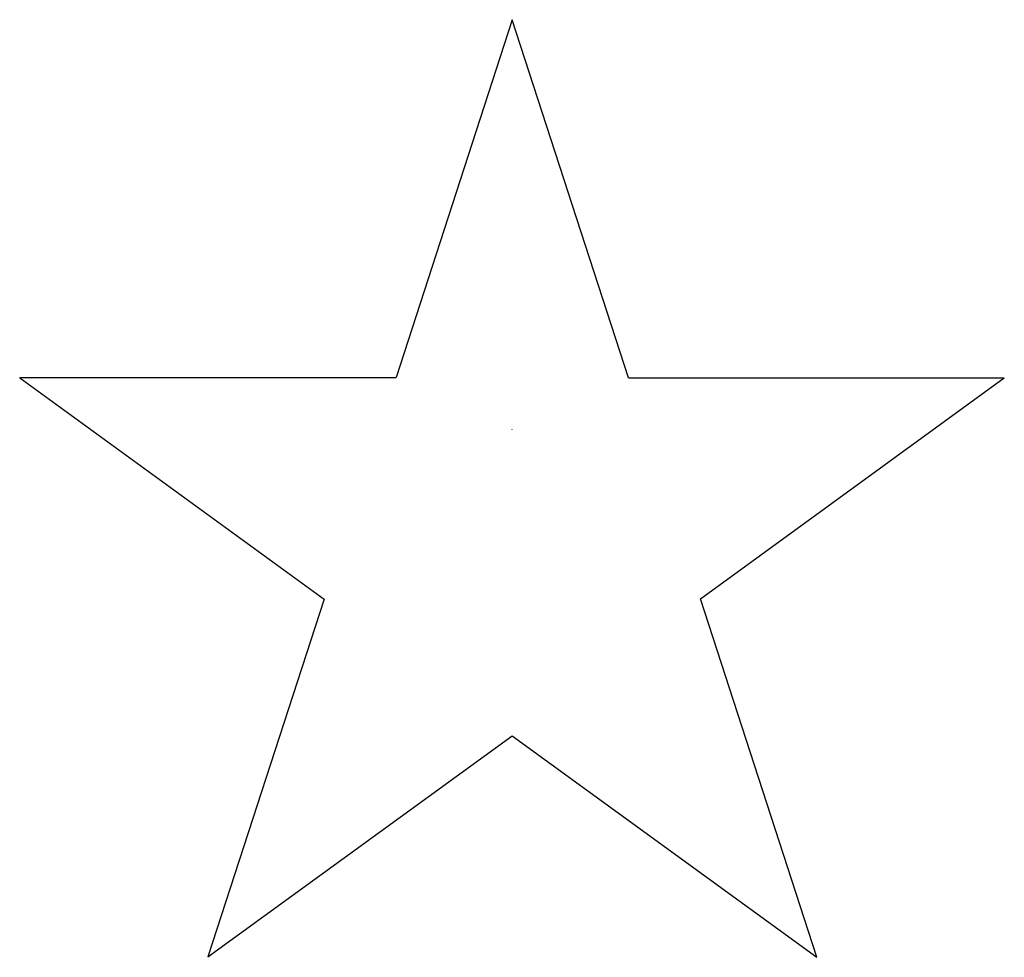
# Model space of a CAD drawing. Extents: x -500 to 500, y -476 to 476.
import ezdxf

# ---------------------------------------------------------------- set-up
doc = ezdxf.new("R2010")
doc.units = 0
doc.layers.get('0').update_dxf_attribs({"linetype": 'CONTINUOUS'})

msp = doc.modelspace()

# ---------------------------------------------------------------- linework, layer by layer
for p, q in [((0.3, 475.9), (-117.8, 112.6)), ((118.4, 112.5), (0.3, 475.9)), ((-500, 112.7), (-499.8, 112.5)), ((-500, 112.7), (-117.8, 112.6)), ((-499.8, 112.5), (-190.8, -112.2)), ((118.4, 112.5), (500, 112.3)), ((191.3, -112), (500, 112.3)), ((0.3, 60), (0, 59.8)), ((0.3, 59.7), (0, 59.8)), ((0.3, 59.7), (0.3, 60)), ((-190.8, -112.2), (-308.9, -475.6)), ((309.6, -475.9), (191.3, -112)), ((-308.9, -475.6), (0.1, -251)), ((0.1, -251), (309.6, -475.9))]:
    msp.add_line(p, q)

doc.saveas('drawing.dxf')
